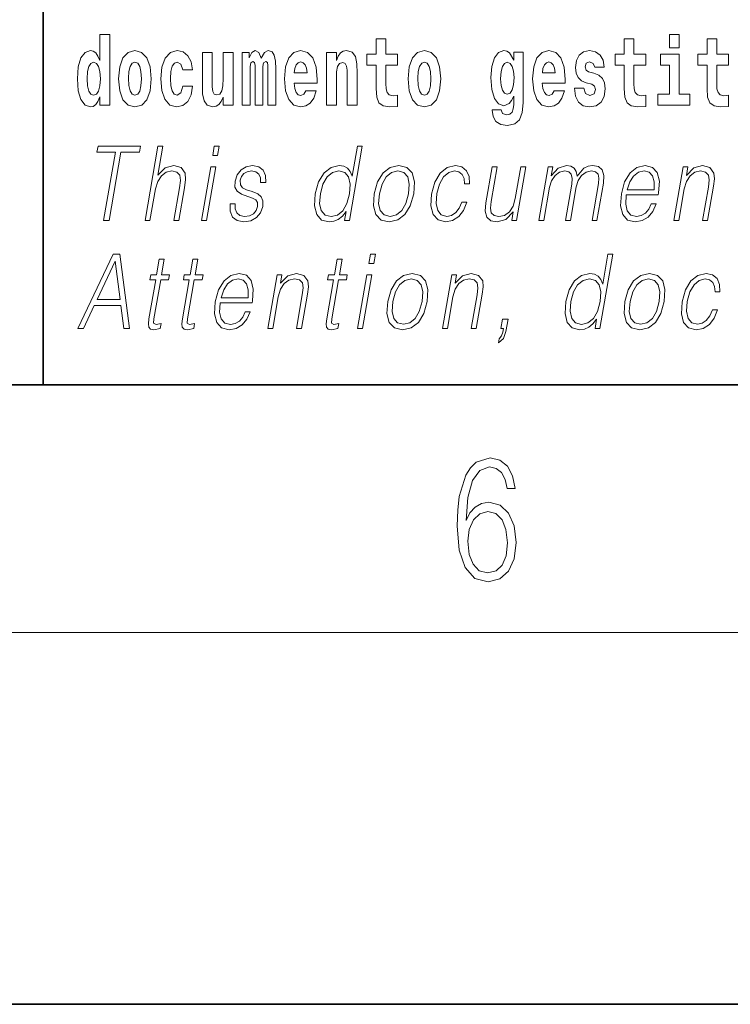
# Model space of a CAD drawing. Extents: x 0 to 420, y 0 to 297.
# Drawn here: x 281 to 292, y 0 to 16 of the extents above; entities that cross this region are included whole.
import ezdxf

# ---------------------------------------------------------------- set-up
doc = ezdxf.new("R2010")
doc.units = 0

msp = doc.modelspace()

# ---------------------------------------------------------------- linework, layer by layer
at = {"color": 7, "lineweight": 35}
for p, q in [((281, 31.5), (281, 10)), ((20, 10), (410, 10)), ((230, 10), (410, 10)), ((0, 0), (420, 0))]:
    msp.add_line(p, q, dxfattribs=at)
at = {"color": 7, "lineweight": 13}
msp.add_line((414, 6), (16, 6), dxfattribs=at)
for points in [[(281.915405, 14.648397), (281.915405, 14.516841), (282.074066, 14.516841), (282.074066, 15.654881), (281.915405, 15.654881), (281.915405, 15.238023), (281.88324, 15.309348), (281.847717, 15.360068), (281.80777, 15.388598), (281.7612, 15.398109), (281.676849, 15.366408), (281.610291, 15.277648), (281.567017, 15.134996), (281.551483, 14.94321), (281.567017, 14.749838), (281.610291, 14.605601), (281.676849, 14.516841), (281.7612, 14.486726), (281.808899, 14.496236), (281.848846, 14.524766), (281.88324, 14.575486)], [(286.7229, 15.339464), (286.533203, 15.339464), (286.533203, 15.588311), (286.37674, 15.588311), (286.37674, 15.339464), (286.228088, 15.339464), (286.228088, 15.161942), (286.37674, 15.161942), (286.37674, 14.783124), (286.386719, 14.646812), (286.422241, 14.554882), (286.489929, 14.504161), (286.596436, 14.486726), (286.7229, 14.494651), (286.7229, 14.675343), (286.649689, 14.669003), (286.589783, 14.681683), (286.55426, 14.719723), (286.537628, 14.781539), (286.533203, 14.863959), (286.533203, 15.161942), (286.7229, 15.161942)], [(290.730469, 15.339464), (290.540741, 15.339464), (290.540741, 15.588311), (290.384308, 15.588311), (290.384308, 15.339464), (290.235626, 15.339464), (290.235626, 15.161942), (290.384308, 15.161942), (290.384308, 14.783124), (290.394287, 14.646812), (290.429779, 14.554882), (290.497467, 14.504162), (290.603973, 14.486727), (290.730469, 14.494652), (290.730469, 14.675344), (290.657227, 14.669003), (290.597321, 14.681684), (290.561829, 14.719724), (290.545166, 14.781539), (290.540741, 14.86396), (290.540741, 15.161942), (290.730469, 15.161942)], [(291.113251, 15.654882), (291.113251, 15.439321), (291.269684, 15.439321), (291.269684, 15.654882)], [(292.066315, 15.339464), (291.876587, 15.339464), (291.876587, 15.588312), (291.720154, 15.588312), (291.720154, 15.339464), (291.571472, 15.339464), (291.571472, 15.161942), (291.720154, 15.161942), (291.720154, 14.783124), (291.730133, 14.646813), (291.765625, 14.554882), (291.833313, 14.504162), (291.939819, 14.486727), (292.066315, 14.494652), (292.066315, 14.675344), (291.993073, 14.669003), (291.933167, 14.681684), (291.897675, 14.719724), (291.881012, 14.781539), (291.876587, 14.86396), (291.876587, 15.161942), (292.066315, 15.161942)], [(282.217194, 14.941625), (282.234955, 14.746668), (282.287079, 14.604017), (282.3703, 14.516841), (282.481262, 14.486726), (282.591095, 14.516841), (282.674316, 14.604017), (282.726471, 14.746668), (282.745331, 14.941625), (282.726471, 15.134996), (282.674316, 15.279233), (282.589996, 15.366408), (282.480133, 15.398109), (282.3703, 15.366408), (282.287079, 15.279233), (282.234955, 15.134996)], [(283.255707, 14.821164), (283.22464, 14.716553), (283.161377, 14.678513), (283.117004, 14.694363), (283.08371, 14.745083), (283.063751, 14.829089), (283.057098, 14.944795), (283.063751, 15.058916), (283.084839, 15.142921), (283.118103, 15.192058), (283.161377, 15.209493), (283.22464, 15.176208), (283.254578, 15.085861), (283.411041, 15.085861), (283.387726, 15.215833), (283.337799, 15.314103), (283.26236, 15.375919), (283.164703, 15.398109), (283.053772, 15.364823), (282.969452, 15.272893), (282.91507, 15.128656), (282.897339, 14.94004), (282.91507, 14.753008), (282.966125, 14.610357), (283.047119, 14.518426), (283.154724, 14.486726), (283.256805, 14.510501), (283.335571, 14.575486), (283.387726, 14.681683), (283.411041, 14.821164)], [(284.065643, 14.516841), (284.065643, 15.367994), (283.906982, 15.367994), (283.906982, 14.944795), (283.901428, 14.827504), (283.884796, 14.745083), (283.8526, 14.695948), (283.803802, 14.680098), (283.760529, 14.694363), (283.738342, 14.738743), (283.73056, 14.810069), (283.729462, 14.906754), (283.729462, 15.367994), (283.570801, 15.367994), (283.570801, 14.851279), (283.575226, 14.697533), (283.597412, 14.583412), (283.648468, 14.513671), (283.74054, 14.488311), (283.793823, 14.497821), (283.838196, 14.524766), (283.874817, 14.573902), (283.906982, 14.646812), (283.906982, 14.516841)], [(284.629272, 15.147676), (284.629272, 14.516841), (284.755768, 14.516841), (284.755768, 15.104881), (284.750214, 15.228513), (284.732452, 15.320443), (284.695831, 15.377504), (284.634827, 15.398109), (284.571564, 15.366409), (284.51944, 15.274478), (284.483917, 15.364824), (284.422913, 15.398109), (284.367432, 15.366409), (284.328583, 15.277648), (284.328583, 15.367994), (284.214325, 15.367994), (284.214325, 14.516841), (284.339691, 14.516841), (284.339691, 15.141336), (284.351898, 15.198398), (284.38739, 15.219003), (284.414032, 15.203153), (284.422913, 15.158772), (284.422913, 14.516841), (284.54718, 14.516841), (284.54718, 15.141336), (284.559357, 15.198398), (284.594879, 15.219003), (284.620392, 15.203153), (284.629272, 15.158772)], [(285.242828, 14.745083), (285.209534, 14.691193), (285.161835, 14.672173), (285.119659, 14.684853), (285.086395, 14.722893), (285.061981, 14.786294), (285.050873, 14.873469), (285.422577, 14.873469), (285.423676, 14.93053), (285.405914, 15.131826), (285.35379, 15.279233), (285.270569, 15.367994), (285.15741, 15.398109), (285.049774, 15.366409), (284.966553, 15.277648), (284.9133, 15.133411), (284.895538, 14.94321), (284.9133, 14.749838), (284.966553, 14.605602), (285.047546, 14.516841), (285.154053, 14.486726), (285.242828, 14.502576), (285.313843, 14.548542), (285.368195, 14.627792), (285.409241, 14.745084)], [(285.575684, 15.367994), (285.575684, 14.516841), (285.734344, 14.516841), (285.734344, 14.940041), (285.73877, 15.055746), (285.755432, 15.138167), (285.787598, 15.187303), (285.837524, 15.204738), (285.878571, 15.188888), (285.900757, 15.147677), (285.908539, 15.079521), (285.910767, 14.990761), (285.910767, 14.516841), (286.069427, 14.516841), (286.069427, 15.033556), (286.063873, 15.185718), (286.041687, 15.299838), (285.990631, 15.371164), (285.899658, 15.396524), (285.846405, 15.387014), (285.802032, 15.358484), (285.765411, 15.309348), (285.734344, 15.238023), (285.734344, 15.367994)], [(286.89267, 14.941626), (286.910431, 14.746669), (286.962555, 14.604017), (287.045776, 14.516842), (287.156738, 14.486726), (287.266571, 14.516842), (287.349792, 14.604017), (287.401947, 14.746669), (287.420807, 14.941626), (287.401947, 15.134997), (287.349792, 15.279233), (287.265472, 15.366409), (287.155609, 15.398109), (287.045776, 15.366409), (286.962555, 15.279233), (286.910431, 15.134997)], [(288.597992, 14.526352), (288.591339, 14.455026), (288.57135, 14.40272), (288.535858, 14.372605), (288.482605, 14.36151), (288.419342, 14.382115), (288.398285, 14.439176), (288.249603, 14.439176), (288.249603, 14.436006), (288.265137, 14.331395), (288.311737, 14.253729), (288.389404, 14.206179), (288.497009, 14.188744), (288.614624, 14.212519), (288.69339, 14.279089), (288.736664, 14.394795), (288.751099, 14.554882), (288.751099, 15.369579), (288.597992, 15.369579), (288.597992, 15.244363), (288.528076, 15.360069), (288.48703, 15.388599), (288.438202, 15.398109), (288.353882, 15.366409), (288.287323, 15.279234), (288.244049, 15.141337), (288.228516, 14.960646), (288.244049, 14.767274), (288.287323, 14.624622), (288.353882, 14.535862), (288.438202, 14.505747), (288.52475, 14.540617), (288.560272, 14.589752), (288.597992, 14.662663)], [(289.250366, 14.745084), (289.217102, 14.691194), (289.169373, 14.672173), (289.127228, 14.684854), (289.093933, 14.722894), (289.069519, 14.786294), (289.058441, 14.87347), (289.430115, 14.87347), (289.431213, 14.930531), (289.413483, 15.131827), (289.361328, 15.279234), (289.278107, 15.367994), (289.164948, 15.398109), (289.057312, 15.366409), (288.974121, 15.277649), (288.920868, 15.133412), (288.903107, 14.943211), (288.920868, 14.749839), (288.974121, 14.605602), (289.055115, 14.516842), (289.161621, 14.486727), (289.250366, 14.502577), (289.321381, 14.548542), (289.375763, 14.627792), (289.416809, 14.745084)], [(289.861725, 14.85445), (289.904999, 14.824334), (289.920532, 14.767274), (289.896118, 14.697534), (289.825104, 14.670588), (289.757416, 14.702289), (289.730804, 14.791049), (289.579895, 14.791049), (289.595428, 14.661077), (289.643158, 14.564392), (289.719696, 14.507332), (289.824005, 14.486727), (289.93161, 14.507332), (290.010406, 14.564392), (290.059204, 14.656322), (290.075867, 14.779954), (290.06366, 14.875055), (290.030365, 14.947966), (289.973785, 15.000271), (289.89389, 15.031971), (289.807343, 15.052576), (289.766296, 15.079522), (289.750763, 15.136582), (289.769623, 15.192058), (289.821777, 15.215833), (289.882812, 15.190473), (289.907196, 15.128657), (290.059204, 15.128657), (290.059204, 15.131827), (290.042572, 15.239609), (289.995972, 15.323614), (289.921631, 15.377504), (289.824005, 15.396524), (289.726349, 15.377504), (289.655334, 15.322029), (289.610962, 15.236438), (289.596558, 15.125487), (289.607635, 15.033556), (289.64093, 14.960646), (289.694183, 14.90834), (289.767395, 14.878225)], [(291.440552, 14.692779), (291.269684, 14.692779), (291.269684, 15.339464), (290.968994, 15.339464), (290.968994, 15.161942), (291.113251, 15.161942), (291.113251, 14.692779), (290.923523, 14.692779), (290.923523, 14.516842), (291.440552, 14.516842)], [(281.814453, 15.207907), (281.859924, 15.190472), (281.893219, 15.141336), (281.915405, 15.057331), (281.923187, 14.94321), (281.915405, 14.827504), (281.893219, 14.743498), (281.858826, 14.692778), (281.814453, 14.676928), (281.771179, 14.692778), (281.737885, 14.743498), (281.716797, 14.827504), (281.710144, 14.94321), (281.716797, 15.057331), (281.737885, 15.139751), (281.771179, 15.190472)], [(282.481262, 15.209493), (282.525635, 15.192058), (282.558929, 15.141336), (282.578888, 15.057331), (282.58667, 14.94321), (282.578888, 14.827504), (282.558929, 14.743498), (282.525635, 14.692778), (282.481262, 14.676928), (282.43576, 14.692778), (282.402496, 14.745083), (282.382507, 14.830674), (282.375854, 14.94955), (282.382507, 15.060501), (282.403595, 15.141336), (282.43689, 15.192057)], [(285.26059, 15.036726), (285.054199, 15.036726), (285.06308, 15.109636), (285.086395, 15.165112), (285.118561, 15.199983), (285.15741, 15.212663), (285.198456, 15.199983), (285.230621, 15.166698), (285.25058, 15.111221)], [(287.156738, 15.209493), (287.201111, 15.192058), (287.234406, 15.141337), (287.254364, 15.057331), (287.262146, 14.943211), (287.254364, 14.827504), (287.234406, 14.743499), (287.201111, 14.692778), (287.156738, 14.676928), (287.111237, 14.692778), (287.077972, 14.745084), (287.057983, 14.830674), (287.051331, 14.949551), (287.057983, 15.060501), (287.079071, 15.141337), (287.112366, 15.192058)], [(288.494812, 14.694364), (288.451538, 14.710214), (288.417145, 14.757764), (288.394958, 14.835429), (288.387177, 14.943211), (288.394958, 15.057331), (288.416016, 15.139752), (288.450409, 15.190473), (288.494812, 15.207908), (288.539185, 15.190473), (288.574677, 15.141337), (288.595764, 15.063671), (288.604645, 14.960646), (288.596863, 14.844939), (288.574677, 14.762519), (288.540283, 14.710214)], [(289.268127, 15.036726), (289.061768, 15.036726), (289.070648, 15.109637), (289.093933, 15.165112), (289.126099, 15.199983), (289.164948, 15.212663), (289.205994, 15.199983), (289.238159, 15.166698), (289.258148, 15.111222)], [(281.9758, 12.653683), (282.063934, 12.653683), (282.255188, 13.755213), (282.554291, 13.755213), (282.571381, 13.853683), (281.885101, 13.853683), (281.868011, 13.755213), (282.167084, 13.755213)], [(282.64447, 12.653683), (282.724579, 12.653683), (282.813263, 13.164392), (282.848816, 13.284559), (282.908539, 13.374684), (282.985168, 13.43143), (283.077057, 13.453127), (283.160645, 13.434768), (283.20401, 13.384698), (283.2146, 13.29958), (283.200409, 13.179413), (283.109131, 12.653683), (283.18924, 12.653683), (283.280823, 13.181082), (283.300568, 13.317939), (283.29422, 13.419746), (283.226807, 13.508203), (283.108429, 13.541582), (282.967957, 13.501527), (282.851532, 13.384698), (282.932983, 13.853683), (282.852844, 13.853683)], [(283.737122, 13.703474), (283.81723, 13.703474), (283.843323, 13.853683), (283.763214, 13.853683)], [(286.153778, 13.853683), (286.073669, 13.853683), (285.989624, 13.369678), (285.958313, 13.443112), (285.914459, 13.498189), (285.854553, 13.5299), (285.780457, 13.541582), (285.648132, 13.509871), (285.535278, 13.421415), (285.447601, 13.277883), (285.392914, 13.08595), (285.380676, 12.892347), (285.41745, 12.750484), (285.496613, 12.660358), (285.616882, 12.630317), (285.695038, 12.642), (285.765656, 12.672042), (285.831024, 12.725449), (285.890778, 12.800553), (285.865295, 12.653683), (285.945404, 12.653683)], [(283.55484, 12.653683), (283.634949, 12.653683), (283.785339, 13.519886), (283.705231, 13.519886)], [(284.01944, 12.924058), (284.018311, 12.802222), (284.056824, 12.708759), (284.131104, 12.652014), (284.238129, 12.630317), (284.351105, 12.650345), (284.442596, 12.700415), (284.509613, 12.778856), (284.545685, 12.878996), (284.548004, 12.969121), (284.522186, 13.03588), (284.465179, 13.084281), (284.377045, 13.122667), (284.285828, 13.15104), (284.220276, 13.181082), (284.184357, 13.227814), (284.182983, 13.304586), (284.202484, 13.363001), (284.241608, 13.411402), (284.296204, 13.441443), (284.363678, 13.453127), (284.434784, 13.439775), (284.483154, 13.403057), (284.509064, 13.344643), (284.511444, 13.2662), (284.594238, 13.2662), (284.59021, 13.38136), (284.553192, 13.468147), (284.481018, 13.521555), (284.380371, 13.541582), (284.278076, 13.521555), (284.194611, 13.471485), (284.131287, 13.391374), (284.0979, 13.291235), (284.095764, 13.194434), (284.132538, 13.129343), (284.201569, 13.080943), (284.304382, 13.042556), (284.379852, 13.015852), (284.433685, 12.987479), (284.462494, 12.945755), (284.463196, 12.880665), (284.438263, 12.813906), (284.393524, 12.763836), (284.330292, 12.730456), (284.249512, 12.718773), (284.177338, 12.733794), (284.127167, 12.775518), (284.101074, 12.840609), (284.102234, 12.924058)], [(286.347321, 13.08595), (286.33374, 12.892347), (286.371582, 12.748815), (286.45636, 12.660358), (286.586273, 12.631986), (286.726349, 12.662027), (286.841553, 12.748815), (286.927887, 12.892347), (286.984222, 13.08595), (286.995148, 13.279552), (286.958344, 13.421415), (286.873566, 13.509871), (286.744232, 13.541582), (286.603851, 13.509871), (286.488373, 13.421415), (286.400696, 13.277883)], [(287.760559, 12.952431), (287.719421, 12.853961), (287.662598, 12.780525), (287.594696, 12.735463), (287.518646, 12.720442), (287.42926, 12.743808), (287.370941, 12.815575), (287.344208, 12.930735), (287.355713, 13.089288), (287.398407, 13.242834), (287.465149, 13.357994), (287.548065, 13.428092), (287.644562, 13.453127), (287.71405, 13.438106), (287.766876, 13.396381), (287.796692, 13.329621), (287.804596, 13.244503), (287.88205, 13.244503), (287.877533, 13.36467), (287.837677, 13.458134), (287.76297, 13.519886), (287.659912, 13.541582), (287.526245, 13.509871), (287.413116, 13.419746), (287.326477, 13.274545), (287.271484, 13.080943), (287.259827, 12.890678), (287.295563, 12.750484), (287.376343, 12.662027), (287.496613, 12.631986), (287.612549, 12.653683), (287.71167, 12.717104), (287.787811, 12.817244), (287.840668, 12.952431)], [(288.793488, 13.519886), (288.713379, 13.519886), (288.62439, 13.007507), (288.587219, 12.885672), (288.528839, 12.795547), (288.450592, 12.737132), (288.359283, 12.718773), (288.281494, 12.732125), (288.235901, 12.777187), (288.220917, 12.852292), (288.23175, 12.960776), (288.328827, 13.519886), (288.248718, 13.519886), (288.147583, 12.93741), (288.137451, 12.802222), (288.164978, 12.70709), (288.228577, 12.650345), (288.329254, 12.630317), (288.470764, 12.668704), (288.589691, 12.792209), (288.565613, 12.653683), (288.643066, 12.653683)], [(289.003326, 12.653683), (289.083435, 12.653683), (289.176453, 13.189426), (289.209686, 13.296242), (289.265564, 13.379691), (289.338928, 13.433099), (289.426544, 13.453127), (289.488312, 13.439775), (289.526733, 13.399719), (289.54184, 13.332959), (289.534973, 13.239496), (289.433258, 12.653683), (289.513367, 12.653683), (289.607544, 13.196103), (289.638855, 13.29958), (289.694458, 13.38136), (289.767517, 13.433099), (289.855133, 13.453127), (289.919556, 13.439775), (289.95993, 13.403057), (289.974274, 13.339636), (289.966644, 13.24951), (289.863159, 12.653683), (289.943298, 12.653683), (290.048187, 13.257855), (290.054962, 13.38136), (290.028931, 13.469816), (289.967438, 13.523224), (289.873169, 13.541582), (289.800354, 13.5299), (289.733429, 13.498189), (289.620605, 13.371346), (289.606384, 13.443112), (289.572937, 13.49652), (289.521301, 13.5299), (289.452576, 13.541582), (289.315521, 13.498189), (289.203583, 13.376353), (289.228485, 13.519886), (289.153717, 13.519886)], [(290.416809, 13.067591), (290.933533, 13.067591), (290.939331, 13.10097), (290.950409, 13.287897), (290.917053, 13.426423), (290.838379, 13.511541), (290.720764, 13.541582), (290.587067, 13.509871), (290.476898, 13.421415), (290.390289, 13.276214), (290.336639, 13.082612), (290.323334, 12.890678), (290.358765, 12.748815), (290.438202, 12.660358), (290.559845, 12.630317), (290.673096, 12.652014), (290.769745, 12.708759), (290.847107, 12.800553), (290.898682, 12.92072), (290.818542, 12.92072), (290.779755, 12.835602), (290.72467, 12.772181), (290.657623, 12.732125), (290.580536, 12.718773), (290.492188, 12.74047), (290.433289, 12.808898), (290.406464, 12.915713), (290.415924, 13.062584)], [(291.184509, 12.653683), (291.264618, 12.653683), (291.353302, 13.164392), (291.388855, 13.284559), (291.44751, 13.376353), (291.524139, 13.433099), (291.61441, 13.453127), (291.69696, 13.436437), (291.741943, 13.388036), (291.753418, 13.307924), (291.74173, 13.194434), (291.647827, 12.653683), (291.727936, 12.653683), (291.823853, 13.206117), (291.840729, 13.326283), (291.832916, 13.419746), (291.765503, 13.508203), (291.645782, 13.541582), (291.50531, 13.501527), (291.388306, 13.38136), (291.412354, 13.519886), (291.33493, 13.519886)], [(285.475708, 13.08595), (285.517639, 13.242834), (285.584351, 13.357994), (285.671295, 13.428092), (285.775787, 13.453127), (285.870239, 13.428092), (285.931519, 13.357994), (285.958252, 13.242834), (285.947021, 13.08595), (285.903473, 12.927396), (285.838074, 12.812236), (285.751129, 12.742139), (285.648285, 12.718773), (285.552185, 12.742139), (285.491211, 12.813906), (285.464478, 12.929065)], [(286.430115, 13.08595), (286.473389, 13.242834), (286.538757, 13.357994), (286.625702, 13.428092), (286.728882, 13.453127), (286.823334, 13.428092), (286.885925, 13.357994), (286.911316, 13.242834), (286.901428, 13.08595), (286.856537, 12.927396), (286.791443, 12.813906), (286.704498, 12.743808), (286.601624, 12.720442), (286.506897, 12.743808), (286.444305, 12.813906), (286.417267, 12.927396)], [(290.431, 13.149371), (290.473053, 13.276214), (290.534973, 13.371346), (290.613495, 13.43143), (290.704041, 13.453127), (290.784393, 13.43143), (290.841003, 13.373015), (290.866943, 13.276214), (290.864929, 13.149371)], [(281.557465, 10.912071), (281.649597, 10.912071), (281.822845, 11.279248), (282.255432, 11.279248), (282.299835, 10.912071), (282.391968, 10.912071), (282.23584, 12.112071), (282.130371, 12.112071)], [(286.259216, 11.961863), (286.339325, 11.961863), (286.365417, 12.112071), (286.285309, 12.112071)], [(290.200134, 12.112072), (290.120026, 12.112072), (290.03598, 11.628066), (290.004669, 11.701501), (289.960846, 11.756577), (289.900909, 11.788288), (289.826843, 11.799972), (289.694489, 11.768261), (289.581665, 11.679805), (289.493988, 11.536272), (289.439301, 11.344338), (289.427032, 11.150736), (289.463837, 11.008873), (289.542969, 10.918747), (289.663269, 10.888705), (289.741394, 10.900389), (289.812042, 10.93043), (289.87738, 10.983838), (289.937164, 11.058942), (289.911652, 10.912071), (289.99176, 10.912071)], [(281.869324, 11.377718), (282.16214, 11.995242), (282.241821, 11.377718)], [(282.95517, 12.026953), (282.875061, 12.026953), (282.831879, 11.778275), (282.737061, 11.778275), (282.72287, 11.696494), (282.817657, 11.696494), (282.708099, 11.065618), (282.698486, 10.987176), (282.704956, 10.932099), (282.733124, 10.902058), (282.78717, 10.890374), (282.88916, 10.908733), (282.903076, 10.988845), (282.822723, 10.972155), (282.783783, 10.993852), (282.788239, 11.065618), (282.897766, 11.696494), (283.02594, 11.696494), (283.040161, 11.778275), (282.911987, 11.778275)], [(283.497009, 12.026953), (283.41687, 12.026953), (283.373688, 11.778275), (283.2789, 11.778275), (283.264709, 11.696494), (283.359497, 11.696494), (283.249939, 11.065618), (283.240326, 10.987176), (283.246796, 10.932099), (283.274963, 10.902058), (283.32901, 10.890374), (283.431, 10.908733), (283.444916, 10.988845), (283.364563, 10.972155), (283.325623, 10.993852), (283.330048, 11.065618), (283.439606, 11.696494), (283.56778, 11.696494), (283.582001, 11.778275), (283.453796, 11.778275)], [(285.826141, 12.026953), (285.746033, 12.026953), (285.70285, 11.778275), (285.608063, 11.778275), (285.593842, 11.696494), (285.68866, 11.696494), (285.579102, 11.065618), (285.569489, 10.987176), (285.575928, 10.932099), (285.604095, 10.902058), (285.658142, 10.890374), (285.760132, 10.908733), (285.774048, 10.988845), (285.693726, 10.972155), (285.654755, 10.993852), (285.65921, 11.065618), (285.768768, 11.696494), (285.896942, 11.696494), (285.911133, 11.778275), (285.782959, 11.778275)], [(283.85968, 11.325979), (284.376404, 11.325979), (284.382202, 11.359359), (284.393311, 11.546286), (284.359955, 11.684812), (284.28125, 11.76993), (284.163635, 11.799972), (284.029968, 11.768261), (283.9198, 11.679804), (283.83316, 11.534602), (283.77951, 11.341001), (283.766205, 11.149067), (283.801666, 11.007203), (283.881104, 10.918747), (284.002747, 10.888705), (284.115997, 10.910402), (284.212616, 10.967148), (284.289978, 11.058942), (284.341553, 11.179109), (284.261444, 11.179109), (284.222626, 11.09399), (284.167572, 11.030569), (284.100525, 10.990514), (284.023438, 10.977161), (283.935059, 10.998858), (283.87619, 11.067286), (283.849335, 11.174102), (283.858826, 11.320972)], [(284.627411, 10.912071), (284.70752, 10.912071), (284.796204, 11.422781), (284.831757, 11.542948), (284.890411, 11.634742), (284.967041, 11.691487), (285.057281, 11.711515), (285.139862, 11.694825), (285.184845, 11.646424), (285.19632, 11.566314), (285.184601, 11.452823), (285.090698, 10.912071), (285.170837, 10.912071), (285.266754, 11.464505), (285.2836, 11.584672), (285.275818, 11.678135), (285.208374, 11.766591), (285.088684, 11.799972), (284.948212, 11.759915), (284.831207, 11.639749), (284.855255, 11.778275), (284.777832, 11.778275)], [(286.076904, 10.912071), (286.157013, 10.912071), (286.307434, 11.778275), (286.227325, 11.778275)], [(286.564301, 11.344338), (286.55072, 11.150736), (286.588531, 11.007203), (286.673309, 10.918747), (286.803253, 10.890374), (286.943329, 10.920416), (287.058533, 11.007203), (287.144867, 11.150736), (287.201172, 11.344338), (287.212097, 11.537941), (287.175323, 11.679804), (287.090546, 11.768261), (286.961182, 11.799972), (286.820831, 11.768261), (286.705322, 11.679804), (286.617645, 11.536272)], [(287.448975, 10.912071), (287.529114, 10.912071), (287.617798, 11.422781), (287.653351, 11.542948), (287.712006, 11.634742), (287.788605, 11.691487), (287.878876, 11.711515), (287.961426, 11.694825), (288.006439, 11.646424), (288.017883, 11.566314), (288.006195, 11.452823), (287.912292, 10.912071), (287.992401, 10.912071), (288.088348, 11.464505), (288.105194, 11.584672), (288.097412, 11.678135), (288.029968, 11.766592), (287.910278, 11.799972), (287.769775, 11.759915), (287.652802, 11.639749), (287.676849, 11.778275), (287.599396, 11.778275)], [(290.393707, 11.344338), (290.380127, 11.150736), (290.417938, 11.007203), (290.502716, 10.918747), (290.63266, 10.890374), (290.772705, 10.920417), (290.887939, 11.007204), (290.974274, 11.150736), (291.030579, 11.344338), (291.041504, 11.537941), (291.00473, 11.679805), (290.919952, 11.768261), (290.790588, 11.799972), (290.650238, 11.768261), (290.534729, 11.679805), (290.447052, 11.536272)], [(291.806915, 11.21082), (291.765808, 11.11235), (291.708984, 11.038915), (291.641083, 10.993852), (291.565033, 10.978831), (291.475616, 11.002196), (291.417328, 11.073963), (291.390594, 11.189123), (291.4021, 11.347676), (291.444794, 11.501223), (291.511505, 11.616383), (291.594452, 11.686481), (291.690918, 11.711515), (291.760406, 11.696494), (291.813263, 11.65477), (291.843048, 11.588011), (291.850983, 11.502892), (291.928406, 11.502892), (291.92392, 11.623059), (291.884064, 11.716522), (291.809326, 11.778275), (291.706299, 11.799972), (291.572601, 11.768261), (291.459473, 11.678136), (291.372864, 11.532934), (291.317871, 11.339332), (291.306183, 11.149067), (291.341919, 11.008873), (291.422699, 10.920417), (291.542999, 10.890375), (291.658905, 10.912071), (291.758057, 10.975492), (291.834198, 11.075632), (291.887054, 11.21082)], [(283.873901, 11.40776), (283.915955, 11.534602), (283.977875, 11.629735), (284.056396, 11.689818), (284.146942, 11.711515), (284.227295, 11.689818), (284.283905, 11.631404), (284.309814, 11.534602), (284.307831, 11.40776)], [(286.647095, 11.344338), (286.690338, 11.501223), (286.755737, 11.616383), (286.842682, 11.686481), (286.945831, 11.711515), (287.040283, 11.686481), (287.102905, 11.616383), (287.128296, 11.501223), (287.118408, 11.344338), (287.073517, 11.185785), (287.008423, 11.072294), (286.921478, 11.002196), (286.818604, 10.97883), (286.723846, 11.002196), (286.661255, 11.072294), (286.634247, 11.185785)], [(289.522064, 11.344338), (289.563995, 11.501223), (289.630737, 11.616383), (289.717682, 11.686481), (289.822174, 11.711515), (289.916626, 11.686481), (289.977875, 11.616383), (290.004608, 11.501223), (289.993408, 11.344338), (289.949829, 11.185785), (289.88446, 11.070625), (289.797516, 11.000527), (289.694641, 10.977161), (289.598572, 11.000527), (289.537598, 11.072294), (289.510864, 11.187454)], [(290.476471, 11.344338), (290.519745, 11.501223), (290.585144, 11.616383), (290.672089, 11.686481), (290.775238, 11.711515), (290.86969, 11.686481), (290.932281, 11.616383), (290.957703, 11.501223), (290.947815, 11.344338), (290.902924, 11.185785), (290.837799, 11.072294), (290.750854, 11.002196), (290.64801, 10.978831), (290.553253, 11.002196), (290.490662, 11.072294), (290.463654, 11.185785)], [(288.352417, 10.680082), (288.432404, 10.748511), (288.471863, 10.860332), (288.506622, 11.060611), (288.418518, 11.060611), (288.392731, 10.912071), (288.434113, 10.912071), (288.42395, 10.853657), (288.403595, 10.790236), (288.363434, 10.743504)], [(287.828033, 7.809576), (287.857239, 8.182316), (287.930267, 8.454917), (288.049164, 8.619034), (288.209808, 8.674666), (288.316223, 8.649632), (288.401733, 8.582872), (288.46225, 8.471607), (288.49353, 8.326962), (288.620789, 8.326962), (288.579071, 8.532803), (288.495636, 8.688575), (288.372528, 8.785933), (288.21817, 8.822094), (287.990753, 8.749771), (287.898956, 8.66354), (287.823853, 8.543929), (287.719543, 8.199006), (287.694519, 7.979256), (287.686157, 7.726127), (287.717468, 7.333916), (287.813446, 7.050188), (287.971985, 6.874945), (288.186859, 6.819312), (288.372528, 6.8666), (288.514404, 6.991774), (288.604126, 7.192052), (288.637482, 7.456308), (288.606201, 7.726127), (288.516479, 7.929187), (288.378815, 8.057142), (288.199371, 8.10443), (288.076294, 8.084959), (287.97406, 8.026545), (287.890625, 7.93475)], [(287.857239, 7.475779), (287.880188, 7.667712), (287.94696, 7.820703), (288.049164, 7.920842), (288.180603, 7.957003), (288.312042, 7.923624), (288.41217, 7.823484), (288.472687, 7.664931), (288.495636, 7.447963), (288.474762, 7.242121), (288.414276, 7.089131), (288.314117, 6.997337), (288.176422, 6.966739), (288.042908, 7.000119), (287.94278, 7.103039), (287.878113, 7.264374)]]:
    msp.add_lwpolyline(points, close=True, dxfattribs=at)

doc.saveas('drawing.dxf')
